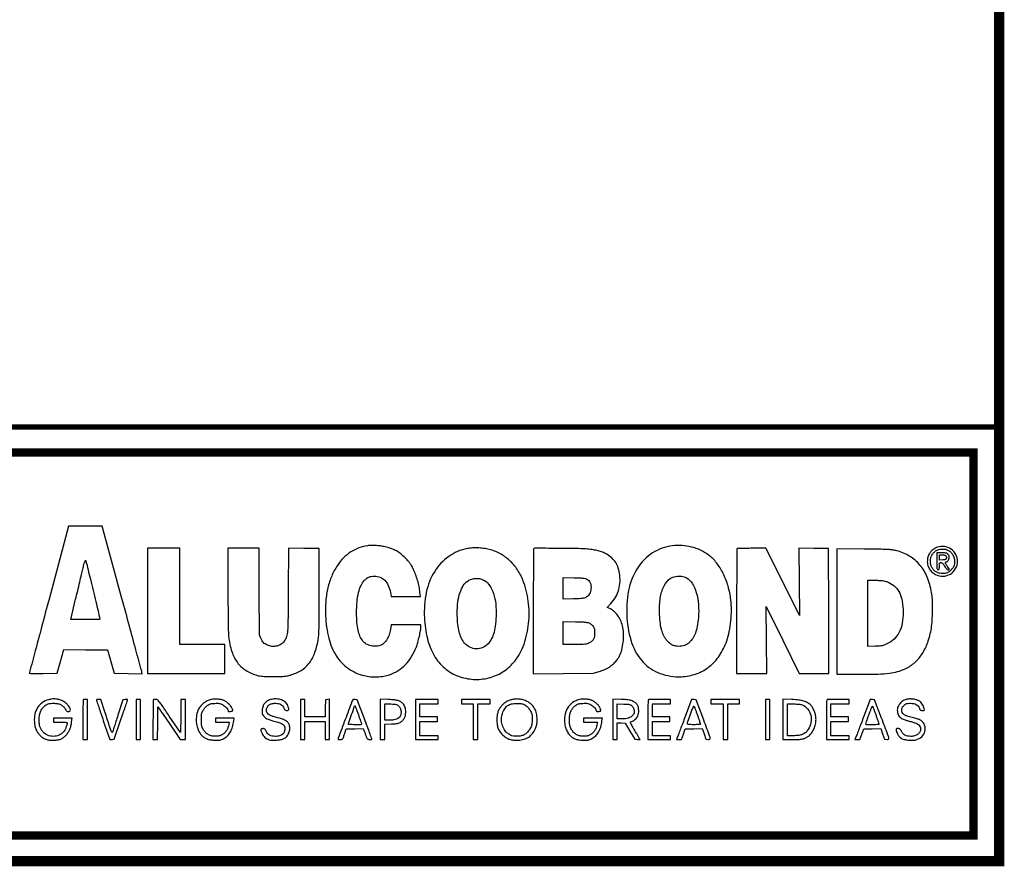
# Model space of a CAD drawing. Units: inches. Extents: x -1 to 98, y -126 to 49.
# Drawn here: x 51 to 56, y -75 to -70 of the extents above; entities that cross this region are included whole.
import ezdxf

# ---------------------------------------------------------------- set-up
doc = ezdxf.new("R2010")
doc.units = ezdxf.units.IN
doc.header["$MEASUREMENT"] = 0
doc.layers.add('LOGO ALUCOBOND', color=7, linetype='Continuous')
doc.layers.add('TITLE', color=7, linetype='Continuous')

# ---------------------------------------------------------------- blocks, each defined once
blk = doc.blocks.new('ALUCOBOND LOGO')
for points in [[(30, 114.2, -0.000125), (18.6, 71.1, -0.000204), (8.8, 34.6, -0.000016), (0, 1.8, -0.026295), (-0.3, 0.7, 0.481845), (0.1, 0, 0.022507), (3.4, -0.3, 0.013828), (9.2, -0.5, 0.002047), (20.9, -0.4), (42.7, -0.1), (47.8, 18.1), (52.9, 36.4), (86.4, 36.1), (119.8, 35.9), (125, 17.9), (130.1, -0.1), (151.9, -0.4), (173.6, -0.7), (173, 1.6, 0.002783), (172.6, 3.4, 0.000004), (163.7, 35.9, 0.000035), (153.9, 72.3, 0.000022), (142.2, 115.1), (112, 226.4), (85.9, 226.4), (59.8, 226.4)], [(305.4, 128.6, 0.001308), (305.5, 101.9, 0.002335), (305.7, 79.9, 0.001785), (306, 62.5, 0.025479), (306.4, 56.4, 0.04504), (311.4, 33.4, 0.083081), (320, 16.4, 0.093983), (332.9, 4.5, 0.072484), (350.4, -3.3, 0.028951), (354.6, -4.2, 0.020658), (359.3, -4.7, 0.013844), (365.7, -5, 0.004142), (375.4, -5.1, 0.003741), (386, -5, 0.017746), (392.1, -4.7, 0.027827), (396.7, -4.1, 0.021334), (401.7, -2.8, 0.064888), (418, 4.3, 0.08961), (430, 14.8, 0.080293), (438.4, 29.8, 0.042455), (444.1, 50.4, 0.029318), (445.1, 58.2, 0.010414), (445.6, 69.3, 0.005085), (445.8, 87.7, 0.000705), (445.9, 125.9), (445.9, 191.9), (422.2, 192.2), (398.5, 192.4), (398.2, 127.7, -0.001041), (397.8, 81, -0.016864), (397.1, 65.3, -0.053076), (395.5, 56.5, -0.076146), (392.1, 49.3, -0.106114), (387.3, 44.7, -0.08228), (380.6, 41.9, -0.079048), (373, 41.4, -0.085581), (365.9, 43.3, -0.036684), (362.6, 45.1, -0.063727), (360.3, 47.1, -0.055375), (358.3, 49.8, -0.021463), (356.2, 53.9), (353.9, 58.9), (353.6, 125.6), (353.3, 192.4), (329.3, 192.4), (305.4, 192.4)], [(520.4, 196.4, 0.056026), (506.9, 193.1, 0.056135), (494.4, 186.8, 0.054282), (483.4, 177.7, 0.046571), (473.9, 166, 0.046061), (465.1, 149.7, 0.04307), (459.2, 131.8, 0.039237), (456.1, 111.5, 0.027476), (455.7, 88.5, 0.051463), (460.5, 53.8, 0.082927), (472.3, 26.5, 0.096339), (490.8, 7.3, 0.095093), (515.2, -3.7, 0.038667), (524.6, -5.3, 0.029353), (535.1, -5.5, 0.029691), (545.4, -4.5, 0.044259), (554.2, -2.3, 0.059988), (567.3, 4.1, 0.058091), (578.6, 13.4, 0.054979), (588, 25.6, 0.04452), (595.4, 40.5, 0.024936), (597.6, 47.4, 0.011134), (600, 56.8, 0.010163), (601.9, 65.9, 0.045957), (602.4, 71.3), (602.4, 74.4), (579.6, 74.4), (556.8, 74.4), (555.6, 67.3, -0.041725), (553.5, 59.2, -0.052215), (550.2, 52.2, -0.058926), (545.9, 46.7, -0.091198), (541, 43.3, -0.091481), (533.8, 41.5, -0.070744), (525.8, 42.2, -0.072011), (518.4, 45, -0.102988), (513.1, 49.6, -0.061689), (508.6, 57.2, -0.046649), (505.7, 66.3, -0.036646), (504, 77.9, -0.017532), (503.4, 92.9, -0.021511), (504.1, 110.2, -0.038795), (506.4, 124.3, -0.048342), (510.3, 135.2, -0.083003), (515.7, 143.2, -0.03619), (519.1, 146.3, -0.065626), (522.3, 148.2, -0.065499), (526, 149.2, -0.035913), (530.6, 149.5, -0.08986), (539.6, 147.8, -0.10713), (546.8, 143.2, -0.093235), (552.1, 135.3, -0.053682), (555.5, 124.4), (556.6, 118.4), (579.2, 118.4), (601.7, 118.4), (601, 124.9, 0.026142), (599.7, 133.5, 0.018454), (597.3, 143, 0.018416), (594.2, 152.3, 0.025471), (590.8, 160.4, 0.014457), (588, 165.7, 0.029074), (585.4, 169.6, 0.027977), (582.4, 173.3, 0.012399), (578, 177.9, 0.026544), (571.3, 183.9, 0.038916), (564.7, 188.3, 0.039404), (557.6, 191.6, 0.028168), (549.2, 194.3, 0.024753), (542.2, 195.7, 0.018438), (534.3, 196.6, 0.01874), (526.7, 196.9, 0.033042)], [(673.9, 192, 0.105068), (645.2, 179.8, 0.101334), (623.6, 156.9, 0.089047), (610.7, 124.6, 0.062146), (607.8, 85.4, 0.047835), (612.4, 53.4, 0.072034), (622.9, 27.2, 0.082902), (639, 7.8, 0.09115), (660.1, -4.6, 0.072534), (683.3, -9.4, 0.075535), (706.5, -7.2, 0.076832), (727.7, 1.6, 0.079056), (745, 16.4, 0.084939), (759.7, 41.1, 0.059853), (767.7, 72.6, 0.057074), (768.2, 106.8, 0.060747), (760.9, 139.4, 0.052368), (752.3, 157.3, 0.059854), (740.5, 172.1, 0.062246), (726, 183.3, 0.064864), (709.4, 190.3, 0.035357), (701.3, 192, 0.021223), (691.5, 192.9, 0.021276), (681.8, 192.9, 0.038493)], [(776.1, 191.7, 0.19705), (775.8, 191.1, 0.000066), (775.6, 163.1, 0.001075), (775.4, 132, 0.000651), (775.4, 95.1), (775.4, -0.8), (821.6, -0.4), (867.9, 0), (876.9, 2.7, 0.013487), (880.7, 4, 0.010571), (884.8, 5.6, 0.010718), (888.6, 7.3, 0.025646), (891.2, 8.7, 0.041046), (896.1, 12.2, 0.027382), (901.1, 16.9, 0.027628), (905.4, 22, 0.049426), (908.3, 26.6, 0.052252), (911.7, 36.2, 0.032203), (913.8, 48, 0.03205), (914.4, 60.1, 0.048434), (913.3, 70.6, 0.045754), (910.4, 79.7, 0.050278), (906.1, 87.9, 0.053987), (900.5, 94.5, 0.073561), (894.1, 99), (889.3, 101.5), (894.9, 107.5, 0.057306), (902.3, 117.6, 0.060534), (907, 129, 0.05981), (908.9, 141.2, 0.053732), (908, 154.1, 0.045826), (905.3, 164.2, 0.064268), (900.9, 172.4, 0.066809), (894.7, 179, 0.054803), (886.6, 184.3, 0.030198), (880.3, 187, 0.02938), (873.7, 189, 0.024891), (865.9, 190.4, 0.013021), (856.2, 191.4, 0.015943), (841.2, 192.1, 0.002423), (811.3, 192.3, 0.000348), (777.8, 192.5, 0.199629)], [(989.6, 196.3, 0.114022), (958.9, 185.2, 0.108973), (935.6, 161.6, 0.093871), (922, 127.2, 0.064071), (919.5, 85, 0.065385), (927.3, 46, 0.105089), (944.7, 16.9, 0.118501), (970.6, -0.3, 0.099302), (1003.3, -5.4, 0.074686), (1026.3, -0.8, 0.081905), (1046.2, 10.2, 0.079027), (1062, 27.3, 0.063529), (1073.1, 49.9, 0.033882), (1077, 64.3, 0.02378), (1079.5, 80.9, 0.023693), (1080.4, 97.8, 0.032388), (1079.5, 113, 0.039621), (1075.1, 134.4, 0.045311), (1067.6, 153.8, 0.049072), (1057.3, 170.1, 0.068352), (1045.1, 182.1, 0.049675), (1032.8, 189.5, 0.047333), (1019, 194.4, 0.046777), (1004.5, 196.7, 0.046128)], [(1089.1, 191.7, 0.197049), (1088.8, 191.1, 0.000066), (1088.6, 163.1, 0.001075), (1088.4, 132, 0.000652), (1088.4, 95.2), (1088.4, -0.6), (1111.5, -0.6), (1134.7, -0.6), (1134.2, 51.1), (1133.7, 102.9), (1159.3, 51.1), (1184.8, -0.6), (1207.6, -0.6), (1230.4, -0.6), (1230.1, 95.6), (1229.9, 191.9), (1207, 192.2), (1184.1, 192.4), (1184.6, 140.7), (1185.1, 88.9), (1159.3, 140.6), (1133.4, 192.4), (1111.6, 192.4, 0.002857), (1103.1, 192.3, 0.004549), (1095.9, 192.2, 0.00117), (1089.7, 192, 0.190012)], [(1242.4, 95), (1242.4, -1.6), (1276.1, -1.6, 0.005337), (1306.1, -1.3, 0.024252), (1323.5, 0, 0.039935), (1336, 2.5, 0.04119), (1347.9, 7, 0.070063), (1362.6, 16.6, 0.068782), (1374.1, 30, 0.06113), (1382.5, 47.5, 0.039806), (1388.1, 69.2, 0.030054), (1389.3, 80.7, 0.010375), (1389.8, 97.4, 0.010048), (1389.6, 114, 0.036772), (1388.5, 124.4, 0.051401), (1381.6, 148.2, 0.078014), (1370.6, 166.7, 0.083542), (1355, 180, 0.068564), (1334.9, 188.6, 0.031841), (1328.8, 189.8, 0.022317), (1321.8, 190.5, 0.00953), (1310.6, 190.9, 0.001021), (1284.6, 191.1), (1242.4, 191.5)], [(1397.3, 194, 0.055856), (1391.8, 191.3, 0.070935), (1387.5, 187.7, 0.070616), (1384.4, 183, 0.054721), (1382.4, 177.1, 0.083334), (1382, 169.7, 0.083989), (1384.1, 162.5, 0.083699), (1388.4, 156.4, 0.081982), (1394.5, 152, 0.123099), (1406.1, 149.5, 0.129204), (1417.3, 152.7, 0.130859), (1425.4, 161.1, 0.127871), (1428.3, 172.4, 0.12099), (1425.7, 183, 0.120896), (1418.5, 191.2, 0.120203), (1408.2, 195.2, 0.11871)], [(1412.1, 190.3, -0.082569), (1416.8, 187.6, -0.076237), (1420.5, 183.4, -0.073853), (1422.9, 178.2, -0.070077), (1423.7, 172.4, -0.03259), (1423.5, 168.3, -0.06069), (1422.6, 165.1, -0.060859), (1421.1, 162.2, -0.032953), (1418.5, 159, -0.041692), (1415.6, 156.4, -0.062582), (1412.7, 154.7, -0.061974), (1409.4, 153.7, -0.039972), (1405.4, 153.4, -0.056114), (1400.6, 153.9, -0.063939), (1396.3, 155.5, -0.065121), (1392.6, 158.1, -0.06169), (1389.6, 161.6, -0.029029), (1388.2, 164.1, -0.054846), (1387.4, 166.2, -0.046607), (1387, 168.7, -0.015767), (1386.9, 172.4, -0.015763), (1387, 176.1, -0.046563), (1387.4, 178.6, -0.054825), (1388.2, 180.7, -0.029097), (1389.6, 183.2, -0.034006), (1391, 184.9, -0.023476), (1392.7, 186.7, -0.023747), (1394.5, 188.3, -0.043939), (1396.1, 189.3, -0.064868), (1399.7, 190.6, -0.040921), (1404, 191.3, -0.040938), (1408.4, 191.2, -0.065244)], [(1396.4, 172.4, 0.002682), (1396.4, 164.3, 0.035495), (1396.7, 161.3, 0.134742), (1397.3, 159.9, 0.224251), (1398.4, 159.4, 0.118451), (1399.4, 159.6, 0.189837), (1400, 160.3, 0.077556), (1400.3, 161.7, 0.009792), (1400.4, 164.9, -0.008837), (1400.4, 168.2, -0.093454), (1400.7, 169.6, -0.216747), (1401.4, 170.2, -0.077387), (1402.8, 170.4, -0.112853), (1404.1, 170.1, -0.079427), (1405.3, 169.2, -0.049752), (1406.7, 167.6, -0.015134), (1408.5, 164.9, 0.015398), (1410.2, 162.2, 0.048106), (1411.6, 160.6, 0.07572), (1412.8, 159.7, 0.117984), (1414.1, 159.4, 0.070563), (1415.4, 159.6, 0.398347), (1415.7, 160.1, 0.087735), (1415.2, 161.2, 0.003831), (1412.9, 164.6, -0.006705), (1410.4, 168.4, -0.066364), (1409.6, 170.2, -0.29204), (1409.8, 171, -0.185854), (1410.8, 171.4, 0.146731), (1412.6, 171.9, 0.102979), (1414.1, 173.4, 0.083914), (1415.1, 175.7, 0.060747), (1415.4, 178.4, 0.090452), (1414.8, 181.8, 0.169748), (1413, 184, 0.108641), (1409.6, 185.1, 0.026137), (1403.7, 185.4), (1396.4, 185.4)], [(1410.3, 180.9, -0.074494), (1410.8, 180.2, -0.041702), (1411.1, 179.2, -0.040508), (1411.3, 178.2, -0.051913), (1411.2, 177.2, -0.087497), (1410.8, 175.9, -0.162288), (1410, 175.2, -0.082826), (1408.6, 174.8, -0.01232), (1405.6, 174.6), (1400.4, 174.3), (1400.4, 178.3), (1400.4, 182.4), (1404.8, 182.4, -0.027012), (1406.6, 182.3, -0.036393), (1408.3, 182, -0.041579), (1409.6, 181.5, -0.115085)], [(97.9, 127.6, -0.001276), (102, 110.6, -0.002102), (105.4, 96.2, -0.000209), (108.3, 83.4, -0.258081), (108.2, 82.9, -0.195354), (107.7, 82.7, -0.000713), (101.4, 82.6, -0.003565), (94.2, 82.6, -0.002213), (85.7, 82.6), (63.7, 82.9), (71, 113.9, -0.000018), (74.1, 126.9, -0.000017), (77.3, 140.3, -0.000017), (80.1, 152.3, -0.000053), (82, 160.4, -0.004289), (83.7, 167.3, -0.016032), (85, 171.6, -0.03046), (85.9, 173.9, -0.667998), (86.4, 173.9, -0.026408), (86.9, 172.3, -0.000199), (90.1, 159.5, -0.000743), (93.7, 144.7, -0.000477)], [(700.3, 142.7, -0.110859), (708.3, 134.8, -0.065793), (714.2, 122.6, -0.053691), (717.5, 106.8, -0.034004), (718.1, 87.9, -0.023017), (716.8, 72.4, -0.044943), (714.2, 60.4, -0.056354), (710, 51, -0.073496), (704.1, 43.7, -0.108333), (695.3, 38.5, -0.112755), (685.2, 37.6, -0.110299), (675.7, 41.2, -0.100008), (668.1, 48.6, -0.051879), (663.6, 56.9, -0.043029), (660.7, 66.4, -0.03545), (658.9, 78, -0.018746), (658.4, 92.5, -0.02941), (659.4, 110, -0.050723), (662.6, 124.2, -0.063259), (667.7, 135, -0.101524), (674.9, 142.3, -0.075585), (680.8, 145.1, -0.069103), (687.4, 146.1, -0.068742), (694.2, 145.3, -0.073364)], [(858, 145.1, -0.093826), (860.9, 142.8, -0.0814), (863, 139.5, -0.070148), (864.1, 135.3, -0.046667), (864.2, 130.2, -0.042425), (863.5, 125.7, -0.073246), (862, 122.2, -0.076287), (859.7, 119.4, -0.049957), (856.3, 116.9, -0.062716), (853.8, 115.8, -0.039869), (850.7, 115.2, -0.021136), (846, 114.8, -0.003831), (837.1, 114.5), (821.4, 114.2), (821.4, 130.9), (821.4, 147.7), (838.1, 147.2, -0.00433), (846.5, 146.9, -0.014715), (851.9, 146.5, -0.021695), (855.7, 145.9, -0.071484)], [(1011, 147.1, -0.136557), (1019.8, 138.8, -0.063463), (1026.2, 124.4, -0.053885), (1029.6, 105.9, -0.041832), (1029.5, 85.5, -0.022142), (1027.6, 72.1, -0.042523), (1024.8, 61.6, -0.053114), (1020.8, 53.5, -0.07187), (1015.5, 47.3, -0.039649), (1011.8, 44.5, -0.056022), (1008.1, 42.7, -0.053466), (1003.9, 41.7, -0.032271), (998.9, 41.4, -0.052426), (994.2, 41.9, -0.056944), (989.8, 43.4, -0.055093), (985.8, 45.9, -0.044176), (982, 49.4, -0.061344), (977, 56.6, -0.04942), (973.3, 65.4, -0.040027), (971, 76.4, -0.020632), (969.7, 90.4, -0.040866), (970.5, 113.3, -0.072986), (975.3, 131.5, -0.099079), (983.7, 143.7, -0.15711), (995, 149.2, -0.033702), (999.4, 149.6, -0.035971), (1003.6, 149.3, -0.037939), (1007.6, 148.5, -0.049803)], [(1322.5, 139.7, -0.080239), (1332.5, 132.9, -0.090744), (1339.4, 123.5, -0.074704), (1343.3, 110.8, -0.036927), (1344.6, 93.9, -0.045413), (1343.2, 76.9, -0.074044), (1338.5, 63.1, -0.084636), (1330.7, 52.7, -0.080798), (1319.7, 45.2, -0.019346), (1315.6, 43.4, -0.041018), (1312.2, 42.4, -0.0318), (1308.3, 41.9, -0.007729), (1301.7, 41.6), (1290.4, 41.1), (1290.4, 92.4), (1290.4, 143.6), (1303.1, 143.2, -0.00589), (1310.8, 142.9, -0.030886), (1314.9, 142.4, -0.044214), (1318.3, 141.5, -0.020767)], [(862.3, 76.9, -0.048357), (865.9, 74.2, -0.089746), (868.2, 71.3, -0.083143), (869.4, 67.7, -0.036782), (869.8, 62.6, -0.041227), (869.4, 56.9, -0.08226), (868, 52.6, -0.091934), (865.4, 49.3, -0.062622), (861.4, 46.6, -0.045666), (858.2, 45.4, -0.046461), (854.9, 44.7, -0.022338), (849.9, 44.4, -0.002887), (839.2, 44.4), (821.4, 44.4), (821.4, 62), (821.4, 79.5), (840.1, 79.2, -0.002838), (850.9, 79, -0.018976), (856.3, 78.6, -0.039196), (859.7, 78, -0.067821)]]:
    blk.add_lwpolyline(points, format="xyb", close=True)
blk.add_lwpolyline([(181.4, 95.9), (181.4, -0.6), (240.9, -0.6), (300.4, -0.6), (300.4, 21.9), (300.4, 44.4), (265.9, 44.4), (231.4, 44.4), (231.4, 118.4), (231.4, 192.4), (206.4, 192.4), (181.4, 192.4)], close=True)
blk = doc.blocks.new('ALUCOBOND TAG LINE')
for points in [[(-310, 162.2, 0.091043), (-319.6, 157.7, 0.094424), (-326.7, 150.1, 0.089365), (-330.9, 140, 0.072123), (-331.7, 128.3, 0.036326), (-330.7, 121.6, 0.050097), (-328.8, 115.8, 0.053501), (-325.9, 110.8, 0.050979), (-322, 106.5, 0.04052), (-317.8, 103.3, 0.058997), (-313.6, 101.3, 0.05457), (-308.8, 100.2, 0.029143), (-302.8, 99.8, 0.035374), (-296.4, 100.3, 0.059972), (-291.2, 101.7, 0.064823), (-286.7, 104.2, 0.049671), (-282.6, 107.9, 0.04091), (-279.4, 112.2, 0.044772), (-277, 116.8, 0.041929), (-275.3, 122, 0.029169), (-274.3, 128.1), (-273.7, 133.8), (-287.8, 133.8), (-302, 133.8), (-302, 130.8), (-302, 127.8), (-291.5, 127.8, -0.00731), (-287.5, 127.8, -0.01214), (-284.1, 127.6, -0.005785), (-281.3, 127.3, -0.38495), (-281, 127, -0.076775), (-281.4, 124.2, -0.018189), (-283, 119.8, -0.018961), (-284.9, 115.5, -0.061183), (-286.6, 112.8, -0.115208), (-293.7, 107.6, -0.105093), (-302.5, 105.8, -0.104438), (-311.4, 107.7, -0.112387), (-318.5, 113, -0.040219), (-321.3, 117, -0.05849), (-323.1, 120.9, -0.052086), (-324, 125.4, -0.024878), (-324.3, 131.3, -0.039215), (-323.7, 139, -0.070148), (-321.8, 145, -0.076925), (-318.5, 149.9, -0.057301), (-313.6, 154.2, -0.03327), (-311.2, 155.6, -0.058964), (-309.1, 156.4, -0.044796), (-306.4, 156.7, -0.012139), (-302.2, 156.8, -0.039416), (-296, 156.3, -0.074067), (-291.2, 154.8, -0.083478), (-287.4, 152.1, -0.063649), (-284.3, 148.1, 0.038096), (-282.5, 145.5, 0.11353), (-280.8, 144.2, 0.156228), (-279.1, 144, 0.095505), (-277.1, 144.7, 0.25396), (-276.2, 146.4, 0.104162), (-276.7, 149, 0.065797), (-278.6, 152.3, 0.034099), (-281.9, 155.9, 0.023147), (-284.4, 158.2, 0.03708), (-286.9, 159.8, 0.037882), (-289.5, 161.1, 0.025529), (-292.6, 162.1, 0.020569), (-297.5, 163.3, 0.046698), (-301.3, 163.7, 0.046486), (-305.1, 163.3, 0.020215)], [(-256.3, 162.2, 0.192681), (-256.6, 161.5, 0.000626), (-256.8, 152.8, 0.003319), (-256.9, 142.8, 0.002057), (-257, 131.2), (-257, 100.8), (-253.5, 100.8), (-250, 100.8), (-250, 131.8), (-250, 162.8), (-252.8, 162.8, 0.021582), (-254, 162.8, 0.025482), (-255, 162.6, 0.025624), (-255.9, 162.4, 0.12431)], [(-235.8, 161.1, 0.03472), (-235.5, 159.8, 0.000397), (-232.6, 151.2, 0.001218), (-229.3, 141.4, 0.000794), (-225.5, 130), (-215.5, 100.8), (-212.1, 101), (-208.8, 101.3), (-198.9, 130.3, 0.000123), (-195, 141.6, 0.000187), (-191.7, 151.3, 0.000065), (-188.8, 159.8, 0.004914), (-188.4, 161.1, 0.083072), (-188.2, 162.1, 0.284439), (-188.6, 162.6, 0.118368), (-189.5, 162.8, 0.012644), (-191.6, 162.6), (-195.4, 162.3), (-203, 138.3, -0.000635), (-206, 128.9, -0.000939), (-208.6, 120.7, -0.000416), (-210.9, 113.7, -0.018603), (-211.4, 112.3, -0.56411), (-212.3, 112.1, -0.085859), (-213.4, 114, -0.011255), (-215.4, 119.8, -0.000411), (-222.5, 142.1), (-229.1, 162.8), (-232.6, 162.8, 0.019735), (-234.4, 162.8, 0.105751), (-235.4, 162.5, 0.206667), (-235.8, 161.9, 0.109395)], [(-148.3, 162.2, 0.192681), (-148.6, 161.5, 0.000626), (-148.8, 152.8, 0.003319), (-148.9, 142.8, 0.002057), (-149, 131.2), (-149, 100.8), (-145.5, 100.8), (-142, 100.8), (-141.8, 126.1), (-141.5, 151.3), (-124.2, 126.1), (-106.9, 100.8), (-102.9, 100.8), (-99, 100.8), (-99, 131.8), (-99, 162.8), (-102.5, 162.8), (-106, 162.8), (-106.2, 137.2), (-106.5, 111.6), (-123.9, 137.2, 0.001495), (-134.9, 153.2, 0.018236), (-139.3, 159.1, 0.051364), (-142.1, 162, 0.173823), (-144.5, 162.8, 0.019568), (-145.8, 162.8, 0.023848), (-146.9, 162.6, 0.02339), (-147.9, 162.4, 0.130285)], [(-59.2, 162.8, 0.05805), (-65.7, 160.4, 0.052298), (-71.6, 156.5, 0.053531), (-76.4, 151.5, 0.068634), (-79.7, 146.1, 0.072219), (-82.2, 136.2, 0.062594), (-82, 125.4, 0.064373), (-79.2, 115.4, 0.087434), (-74.1, 107.5, 0.052558), (-70.4, 104.2, 0.062634), (-66.2, 102, 0.053237), (-61.2, 100.7, 0.026005), (-54.5, 100.1, 0.008733), (-49, 99.9, 0.0448), (-46, 100.1, 0.057794), (-43.4, 100.9, 0.020606), (-40, 102.5, 0.07646), (-34.2, 106.8, 0.067143), (-29.7, 112.7, 0.059354), (-26.5, 120.4, 0.04079), (-24.7, 129.6), (-24.2, 133.8), (-38.6, 133.8), (-53, 133.8), (-53, 130.8), (-53, 127.8), (-42.4, 127.8), (-31.7, 127.8), (-32.3, 124.2, -0.047983), (-33.5, 119.7, -0.045007), (-35.5, 115.4, -0.046904), (-38.2, 111.7, -0.066635), (-41.3, 109, -0.031443), (-43.8, 107.6, -0.058419), (-46, 106.8, -0.044605), (-48.7, 106.4, -0.011792), (-53, 106.3, -0.011805), (-57.3, 106.4, -0.045168), (-60, 106.8, -0.058764), (-62.2, 107.6, -0.030523), (-64.8, 109.1, -0.038625), (-66.5, 110.4, -0.02152), (-68.5, 112.4, -0.021357), (-70.3, 114.5, -0.032229), (-71.7, 116.6, -0.027952), (-73.2, 119.6, -0.058057), (-74, 122.1, -0.039559), (-74.4, 125.4, -0.007378), (-74.5, 131.3, -0.007615), (-74.4, 137.1, -0.035343), (-74.1, 140.4, -0.052804), (-73.3, 142.9, -0.033229), (-72, 145.7, -0.028825), (-70.7, 147.7, -0.017743), (-69.1, 149.8, -0.017774), (-67.3, 151.7, -0.030179), (-65.6, 153.2, -0.031209), (-63.2, 154.9, -0.066119), (-61.2, 155.9, -0.049434), (-58.5, 156.4, -0.011324), (-54, 156.7, -0.011759), (-49.9, 156.8, -0.035711), (-47, 156.6, -0.046802), (-44.7, 156, -0.035074), (-42.2, 155, -0.042274), (-39.3, 153.1, -0.043171), (-36.7, 150.8, -0.045812), (-34.6, 148.2, -0.066855), (-33.4, 145.6, 0.068205), (-33, 144.6, 0.158633), (-32.3, 144.1, 0.113594), (-31.3, 144, 0.02669), (-29.7, 144.2, 0.016102), (-27.1, 144.8, 0.212775), (-26.4, 145.4, 0.204544), (-26.3, 146.4, 0.014786), (-27.3, 149, 0.061661), (-29.2, 152.4, 0.039455), (-32.3, 155.9, 0.038709), (-35.9, 158.9, 0.049971), (-39.6, 161, 0.051928), (-44, 162.4, 0.029335), (-49.4, 163.2, 0.029379), (-54.9, 163.4, 0.055108)], [(33.4, 162.9, 0.062314), (27.4, 160.6, 0.094273), (23.1, 157.2, 0.095925), (20.4, 152.5, 0.066562), (19.2, 146.5, 0.012962), (19.1, 142.6, 0.071066), (19.3, 140.5, 0.087387), (20.1, 138.8, 0.024962), (22, 136.5, 0.063905), (24.8, 134.1, 0.050917), (28.3, 132.2, 0.027336), (33.8, 130.2, 0.004977), (44.3, 127.3, -0.033181), (49.1, 125.7, -0.098472), (52, 123.7, -0.125198), (53.5, 121.2, -0.071378), (54, 117.6, -0.094519), (53, 112.5, -0.130947), (50.3, 108.8, -0.111825), (45.7, 106.6, -0.057115), (39.3, 105.8, -0.04871), (34.3, 106.3, -0.080411), (30.4, 107.8, -0.089457), (27.3, 110.3, -0.075158), (25.2, 113.9, 0.022824), (24.1, 116, 0.101144), (23.2, 117.1, 0.125723), (22.1, 117.7, 0.043865), (20.3, 117.8, 0.086159), (18, 117.4, 0.269546), (17.1, 116.3, 0.132415), (17.3, 114.2, 0.019181), (18.9, 110.3, 0.05154), (20.8, 107, 0.05721), (23.3, 104.3, 0.056505), (26.4, 102.2, 0.048295), (30, 100.7, 0.064619), (34.8, 99.9, 0.02573), (41.4, 100.1, 0.025577), (47.9, 100.9, 0.070089), (52.4, 102.3, 0.100906), (57, 105.8, 0.081018), (60.3, 111.2, 0.080569), (61.8, 117.4, 0.097874), (61, 123.2, 0.096578), (58.8, 127.3, 0.093242), (55.2, 130.2, 0.048962), (48.9, 132.8, 0.009088), (36.8, 136.3, -0.036647), (31.9, 138, -0.072544), (28.5, 140.2, -0.096517), (26.4, 142.7, -0.122294), (25.7, 145.7, -0.095191), (26.6, 150.5, -0.131651), (29.2, 154, -0.111434), (33.7, 156.1, -0.055978), (39.8, 156.8, -0.047884), (44.4, 156.4, -0.087139), (48, 155, -0.094474), (50.6, 152.7, -0.064884), (52.7, 149.2, 0.031843), (53.5, 147.4, 0.099631), (54.4, 146.5, 0.114149), (55.4, 146, 0.049002), (57, 145.8, 0.109689), (59, 146.3, 0.233065), (60, 147.5, 0.126651), (59.9, 149.6, 0.027442), (58.7, 153.2, 0.117559), (54.9, 158.3, 0.085279), (48.8, 161.9, 0.077716), (41.2, 163.6, 0.072705)], [(158.6, 161.9, 0.04874), (157.4, 159.5, 0.000196), (146.9, 131.6, 0.00011), (136.3, 103.1, 0.089625), (136, 101.6, 0.314425), (136.3, 101.3, 0.046863), (137.1, 101.1, 0.038783), (138.3, 101, 0.023557), (139.7, 101, 0.050501), (142, 101.4, 0.159699), (143.2, 102.3, 0.076495), (144.2, 104.1, 0.006154), (146, 109.3), (148.7, 117.3), (161.8, 117.6), (174.8, 117.9), (176.4, 113.6, -0.002474), (177.1, 111.7, -0.00154), (177.9, 109.4, -0.001545), (178.7, 107.2, -0.0028), (179.4, 105.3, 0.02392), (180.2, 103.1, 0.110383), (181.1, 101.9, 0.123859), (182.3, 101.3, 0.033538), (184.4, 101, 0.02119), (186, 100.9, 0.068034), (187.1, 101.1, 0.130595), (187.7, 101.5, 0.210688), (187.9, 102, 0.07445), (187.7, 103, 0.000458), (184.6, 111.6, 0.001873), (181, 121.4, 0.001191), (176.7, 132.8), (165.5, 162.3), (162.4, 162.6, 0.031796), (161.1, 162.7, 0.039458), (159.9, 162.5, 0.043716), (159, 162.3, 0.165061)], [(167.3, 139.1, -0.00168), (169.1, 133.8, -0.002608), (170.7, 129.1, -0.000776), (172, 125.1, -0.084174), (172, 124.6, -0.407208), (171.2, 123.7, -0.004218), (162, 123.8, -0.004218), (152.9, 124, -0.404461), (152, 124.9, -0.085118), (152.4, 127.1, -0.00124), (156.8, 139.5, -0.000461), (161.5, 152.4, -0.313481), (162, 152.8, -0.311934), (162.3, 152.6, -0.001142), (163.8, 148.8, -0.005195), (165.4, 144.4, -0.003171)], [(201, 132), (201, 100.8), (204.5, 100.8), (208, 100.8), (208, 112.7), (208, 124.6), (218.3, 125, 0.00709), (224.3, 125.3, 0.036248), (227.6, 125.7, 0.057295), (230.1, 126.5, 0.037481), (232.7, 128, 0.063128), (235.9, 130.8, 0.068893), (238.3, 134.3, 0.06544), (239.7, 138.4, 0.049319), (240.2, 143.1, 0.03162), (239.9, 147.3, 0.047731), (239.1, 150.9, 0.052887), (237.7, 154, 0.053528), (235.7, 156.7, 0.075015), (232.4, 159.3, 0.066573), (228.4, 161, 0.043542), (222.7, 162, 0.012678), (213.8, 162.6), (201, 163.1)], [(227, 154.3, -0.120154), (230.4, 151.4, -0.090624), (232.5, 146.8, -0.086699), (233, 141.7, -0.096557), (231.6, 136.9, -0.101715), (229.4, 134.2, -0.081054), (226.1, 132.3, -0.061627), (221.6, 131.2, -0.029603), (215.6, 130.8), (208, 130.8), (208, 143.3), (208, 155.8), (216.1, 155.8, -0.013027), (219.7, 155.7, -0.021289), (222.8, 155.4, -0.025186), (225.3, 155, -0.059892)], [(403.1, 162.3, 0.027852), (398.4, 160.7, 0.040464), (394.6, 158.8, 0.042126), (391.2, 156.3, 0.033984), (387.9, 153.1, 0.040388), (384.4, 148.4, 0.058095), (382.2, 143.6, 0.053187), (381, 138.2, 0.0278), (380.6, 131.3, 0.034015), (381.1, 123.7, 0.060514), (382.6, 117.7, 0.065037), (385.5, 112.5, 0.046146), (389.9, 107.5, 0.04886), (394.9, 103.7, 0.062003), (400.1, 101.3, 0.056946), (406.1, 100.1, 0.033499), (413.4, 100, 0.053314), (422.4, 101.5, 0.081616), (429.5, 104.7, 0.08166), (435.2, 110.1, 0.05343), (439.9, 117.8, 0.023706), (441.3, 121.1, 0.04136), (442, 123.9, 0.034515), (442.4, 127.1, 0.011756), (442.5, 131.8, 0.050582), (441.5, 141.3, 0.076415), (438.6, 149, 0.082147), (433.7, 155.1, 0.068855), (426.8, 159.8, 0.041693), (420.9, 162.1, 0.04565), (414.9, 163.3, 0.046759), (408.9, 163.3, 0.048154)], [(425.1, 153.3, -0.036243), (427.1, 151.7, -0.028171), (429.1, 149.6, -0.027175), (430.8, 147.3, -0.02723), (432.3, 144.8, -0.020712), (433.9, 141.4, -0.055359), (434.7, 138.8, -0.044565), (434.9, 135.9, -0.009851), (434.8, 130.7, -0.010871), (434.6, 125.8, -0.040529), (434.1, 122.8, -0.051508), (433.1, 120.3, -0.026001), (431.5, 117.3, -0.047133), (427.9, 112.5, -0.066777), (423.8, 109.1, -0.069227), (419.1, 107, -0.055472), (413.6, 106, -0.034137), (408.2, 106, -0.056862), (403.7, 106.9, -0.061249), (399.8, 108.7, -0.047514), (396, 111.5, -0.090321), (391.1, 117.9, -0.071914), (388.2, 126.2, -0.070618), (387.8, 135.1, -0.080947), (389.9, 143.3, -0.056239), (393.7, 149.9, -0.100823), (398.4, 154, -0.095017), (404.4, 156.1, -0.045736), (412.7, 156.6, -0.010861), (417.4, 156.3, -0.045308), (420.2, 155.9, -0.059723), (422.5, 155, -0.028878)], [(507.8, 162.8, 0.096486), (497.1, 157.8, 0.100238), (489.2, 149.2, 0.095587), (485.1, 137.8, 0.079567), (485.1, 125, 0.044009), (486.9, 117.5, 0.059475), (490, 111.3, 0.064255), (494.2, 106.3, 0.065091), (499.5, 102.6, 0.041553), (501.9, 101.5, 0.031523), (504.6, 100.8, 0.024766), (508, 100.4, 0.011451), (512.5, 100.1, 0.008733), (518, 99.9, 0.0448), (521, 100.1, 0.057794), (523.6, 100.9, 0.020606), (527, 102.5, 0.074768), (532.7, 106.7, 0.068089), (537.2, 112.5, 0.058589), (540.4, 120.1, 0.036036), (542.4, 129.6), (543, 133.8), (528.5, 133.8), (514, 133.8), (514, 130.8), (514, 127.8), (524.6, 127.8), (535.3, 127.8), (534.6, 123.6, -0.059302), (533.3, 118.9, -0.052069), (530.9, 114.5, -0.05298), (527.7, 110.7, -0.067295), (524, 108.1, -0.027101), (521.4, 106.9, -0.049956), (519.1, 106.2, -0.043307), (516.6, 105.9, -0.015685), (512.9, 106, -0.050167), (507.2, 106.9, -0.071596), (502.6, 108.9, -0.072419), (498.7, 112, -0.052715), (495.3, 116.6, -0.027952), (493.8, 119.6, -0.058057), (493, 122.1, -0.039559), (492.6, 125.4, -0.007378), (492.5, 131.3, -0.007615), (492.6, 137.1, -0.035343), (492.9, 140.4, -0.052804), (493.7, 142.9, -0.033229), (495, 145.7, -0.028825), (496.3, 147.7, -0.017743), (497.9, 149.8, -0.017774), (499.7, 151.7, -0.030179), (501.4, 153.2, -0.031209), (503.8, 154.9, -0.066119), (505.8, 155.9, -0.049434), (508.5, 156.4, -0.011324), (513, 156.7, -0.011759), (517.1, 156.8, -0.035711), (520, 156.6, -0.046802), (522.3, 156, -0.035074), (524.8, 155, -0.042274), (527.7, 153.1, -0.043171), (530.3, 150.8, -0.045812), (532.4, 148.2, -0.066855), (533.6, 145.6, 0.068205), (534, 144.6, 0.158633), (534.7, 144.1, 0.113594), (535.7, 144, 0.02669), (537.3, 144.2, 0.016102), (539.9, 144.8, 0.212775), (540.6, 145.4, 0.204544), (540.7, 146.4, 0.014786), (539.7, 149, 0.061661), (537.8, 152.4, 0.039455), (534.7, 155.9, 0.038709), (531.1, 158.9, 0.049971), (527.4, 161, 0.051928), (523, 162.4, 0.029335), (517.6, 163.2, 0.029379), (512.1, 163.4, 0.055108)], [(559, 132), (559, 100.8), (562.5, 100.8), (566, 100.8), (566, 113.9), (566, 126.9), (572.1, 126.6), (578.2, 126.3), (585.5, 113.8), (592.8, 101.3), (596.9, 101, 0.009239), (598.5, 100.9, 0.015477), (599.8, 100.9, 0.00929), (600.9, 101, 0.396394), (601, 101.1, 0.133123), (600.9, 101.4, 0.000373), (598.8, 105, 0.002192), (596.4, 109.1, 0.001363), (593.5, 113.9, -0.002726), (590.6, 118.7, -0.004231), (588.2, 122.9, -0.001369), (586.2, 126.5, -0.128649), (586, 127.1, -0.167428), (586.1, 127.4, -0.055555), (586.5, 127.8, -0.047993), (587.1, 128.2, -0.038697), (587.8, 128.5, 0.063042), (590.6, 129.9, 0.036282), (593.5, 132.2, 0.036438), (596.1, 134.9, 0.073563), (597.6, 137.4, 0.062895), (598.7, 141.3, 0.043378), (599, 145.8, 0.043852), (598.4, 150.3, 0.07211), (597.1, 153.8, 0.05035), (596.1, 155.5, 0.036399), (594.5, 157.1, 0.033963), (592.7, 158.5, 0.030164), (590.6, 159.8, 0.037092), (587.5, 161.1, 0.04244), (584.4, 161.8, 0.025688), (580.1, 162.3, 0.005228), (572.4, 162.6), (559, 163.1)], [(588.6, 152.7, -0.046387), (589.8, 151.3, -0.046081), (590.7, 149.6, -0.043221), (591.4, 147.7, -0.03261), (591.7, 145.6, -0.024628), (591.9, 143, -0.078201), (591.7, 141.3, -0.080781), (590.9, 139.8, -0.027445), (589.4, 137.9, -0.073722), (586.6, 135.6, -0.064596), (583.1, 134, -0.049417), (578.5, 133.1, -0.021626), (572.3, 132.9), (566, 132.8), (566, 144.4), (566, 156), (576, 155.7, -0.005984), (582, 155.4, -0.043379), (584.8, 155, -0.083003), (586.8, 154.2, -0.055746)], [(613.7, 162.2, 0.192681), (613.4, 161.5, 0.000626), (613.2, 152.8, 0.003319), (613.1, 142.8, 0.002057), (613, 131.2), (613, 100.8), (630.5, 100.8), (648, 100.8), (648, 103.8), (648, 106.8), (634, 106.8), (620, 106.8), (620, 117.8), (620, 128.8), (633.5, 128.8), (647, 128.8), (647, 132.3), (647, 135.8), (633.5, 135.8), (620, 135.8), (620, 145.8), (620, 155.8), (634, 155.8), (648, 155.8), (648, 159.3), (648, 162.8), (631.2, 162.8, 0.003703), (624.7, 162.8, 0.005817), (619.1, 162.6, 0.001897), (614.3, 162.4, 0.187071)], [(670.6, 136.6, -0.000239), (666.7, 126.2, -0.00031), (663.1, 116.7, -0.000232), (660.1, 108.7, -0.002787), (658.9, 105.6), (657, 100.8), (660.9, 100.8), (664.7, 100.8), (667.7, 109.1), (670.6, 117.3), (683.7, 117.6), (696.8, 117.9), (699.6, 109.6), (702.5, 101.3), (706.4, 101, 0.181238), (708.5, 101.6, 0.30537), (709.2, 103.4, 0.027324), (707.7, 108, 0.000444), (698, 133.8), (687.2, 162.3), (683.8, 162.6), (680.4, 162.9)], [(689.4, 138.3, -0.001718), (691.2, 133.3, -0.002656), (692.7, 128.9, -0.000827), (693.9, 125.1, -0.081307), (694, 124.6, -0.385522), (693.7, 124.3, -0.005366), (691.1, 124, -0.01168), (687.9, 123.9, -0.007032), (684, 123.8, -0.005497), (678.8, 123.9, -0.029645), (676, 124.1, -0.06222), (674.5, 124.5, -0.304332), (674, 125.2, -0.085669), (674.6, 128.6, -0.003577), (678.7, 140, -0.001554), (683.2, 152, -0.562608), (684, 152.1, -0.088215), (684.4, 151.5, -0.001771), (685.9, 147.7, -0.004142), (687.6, 143.4, -0.002764)], [(821, 132), (821, 100.8), (834.9, 100.8, 0.012199), (844.8, 101.1, 0.041163), (851.2, 101.9, 0.058729), (856.1, 103.6, 0.050945), (860.7, 106.4, 0.075648), (865.2, 111, 0.050125), (868.8, 117.4, 0.048385), (871.2, 124.7, 0.055921), (872, 131.9, 0.048281), (871.4, 137.9, 0.040624), (869.7, 144, 0.04191), (867.1, 149.5, 0.065712), (863.9, 153.7, 0.058688), (858.9, 157.7, 0.063697), (853.1, 160.3, 0.047443), (845.6, 161.8, 0.017166), (834.8, 162.6), (821, 163.1)], [(850.8, 154.3, -0.123769), (859.1, 148.1, -0.111898), (863.9, 138.5, -0.104738), (864.2, 127.2, -0.096432), (859.9, 116.4, -0.070756), (856.2, 112, -0.081416), (851.5, 109, -0.067185), (845.4, 107.4, -0.032192), (837.3, 106.8), (828, 106.8), (828, 131.3), (828, 155.8), (837.5, 155.8, -0.010748), (842, 155.7, -0.018425), (845.6, 155.4, -0.022116), (848.6, 155, -0.047677)], [(888.7, 162.2, 0.192681), (888.4, 161.5, 0.000626), (888.2, 152.8, 0.003319), (888.1, 142.8, 0.002057), (888, 131.2), (888, 100.8), (905.5, 100.8), (923, 100.8), (923, 103.8), (923, 106.8), (909, 106.8), (895, 106.8), (895, 117.8), (895, 128.8), (908.5, 128.8), (922, 128.8), (922, 132.3), (922, 135.8), (908.5, 135.8), (895, 135.8), (895, 145.8), (895, 155.8), (909, 155.8), (923, 155.8), (923, 159.3), (923, 162.8), (906.2, 162.8, 0.003703), (899.7, 162.8, 0.005817), (894.1, 162.6, 0.001897), (889.3, 162.4, 0.187071)], [(945.7, 137.1, -0.000136), (941.9, 126.9, -0.000172), (938.3, 117.4, -0.000136), (935.3, 109.4, -0.001372), (934, 106.1), (932, 100.8), (935.9, 100.8), (939.7, 100.8), (942.7, 109.1), (945.6, 117.3), (958.7, 117.6), (971.8, 117.9), (974.6, 109.6), (977.5, 101.3), (981.4, 101, 0.181237), (983.5, 101.6, 0.305495), (984.2, 103.4, 0.027312), (982.7, 108, 0.000444), (973, 133.8), (962.2, 162.3), (958.8, 162.6), (955.4, 162.9)], [(964.4, 138.2, -0.001364), (966.2, 133.1, -0.00214), (967.7, 128.7, -0.000551), (968.9, 124.9, -0.080734), (969, 124.4, -0.411003), (968.5, 123.9, -0.001591), (959.2, 123.8, -0.002198), (950.1, 123.8, -0.197825), (948.8, 124.3, -0.275858), (948.7, 124.8, -0.001998), (949.9, 128.8, -0.006732), (951.4, 133.5, -0.004172), (953.3, 138.9, -0.005968), (955.3, 144.2, -0.010462), (957.1, 148.6, -0.004942), (958.6, 152.1, -0.538817), (959, 152.1, -0.090995), (959.5, 151.5, -0.001762), (960.9, 147.7, -0.004186), (962.6, 143.3, -0.002787)], [(1010.1, 162.4, 0.09197), (1003.5, 158.8, 0.105467), (998.9, 153.1, 0.109847), (997.2, 146.3, 0.107161), (998.5, 139.3, 0.082641), (1000.2, 136.5, 0.061335), (1003, 134.1, 0.050949), (1006.7, 132.1, 0.030604), (1011.5, 130.4, 0.00022), (1013.8, 129.7, 0.000114), (1016.8, 128.9, 0.000113), (1019.8, 128.1, 0.000172), (1022.4, 127.3, -0.039266), (1027.1, 125.6, -0.079437), (1030.4, 123.4, -0.102068), (1032.3, 120.7, -0.104925), (1033, 117.5, -0.121226), (1031.9, 112.9, -0.108815), (1028.7, 109.1, -0.094463), (1023.8, 106.7, -0.069602), (1017.8, 105.8, -0.049982), (1012.9, 106.3, -0.076049), (1009, 107.8, -0.08276), (1005.9, 110.2, -0.071821), (1003.5, 113.7, 0.021022), (1002.3, 116, 0.093031), (1001.3, 117.1, 0.120423), (1000.1, 117.7, 0.046518), (998.2, 117.8, 0.018097), (996.3, 117.8, 0.18612), (995.6, 117.4, 0.224604), (995.3, 116.7, 0.027169), (995.6, 115.1, 0.063585), (998.1, 108.4, 0.110751), (1001.9, 103.9, 0.101406), (1007.6, 101.2, 0.047253), (1015.6, 100, 0.01149), (1019.9, 99.9, 0.025782), (1023.2, 100, 0.032342), (1025.9, 100.5, 0.034729), (1028.5, 101.3, 0.134603), (1036.4, 107, 0.141414), (1040, 115.9, 0.149059), (1038.3, 125, 0.153193), (1031.8, 131.4, 0.03829), (1030.2, 132.1, 0.007732), (1027.3, 133, 0.008119), (1023.9, 134, 0.007516), (1020.3, 134.9, -0.016923), (1011.6, 137.3, -0.082938), (1007.1, 139.6, -0.143846), (1004.8, 142.6, -0.092127), (1004, 146.9, -0.060099), (1004.2, 148.5, -0.059497), (1004.8, 150.1, -0.050128), (1005.8, 151.7, -0.026815), (1007.4, 153.4, -0.026577), (1009.6, 155.4, -0.086194), (1011.3, 156.3, -0.070258), (1013.3, 156.7, -0.013803), (1017.2, 156.8, -0.041569), (1022.4, 156.4, -0.080708), (1026.4, 155, -0.097464), (1029.2, 152.7, -0.08679), (1031.1, 149.4, 0.02734), (1032, 147.4, 0.116725), (1032.8, 146.4, 0.127662), (1033.9, 146, 0.035463), (1035.8, 145.8, 0.016144), (1037.9, 145.9, 0.183506), (1038.6, 146.2, 0.233264), (1038.9, 146.9, 0.026986), (1038.5, 148.6, 0.035533), (1037.3, 152.5, 0.052517), (1035.5, 155.7, 0.057156), (1033.3, 158.3, 0.054072), (1030.6, 160.4, 0.06413), (1026.1, 162.3, 0.043723), (1020.6, 163.3, 0.043455), (1015.1, 163.4, 0.060123)]]:
    blk.add_lwpolyline(points, format="xyb", close=True)
for points in [[(-175, 131.8), (-175, 100.8), (-171.5, 100.8), (-168, 100.8), (-168, 131.8), (-168, 162.8), (-171.5, 162.8), (-175, 162.8)], [(78, 131.8), (78, 100.8), (81.5, 100.8), (85, 100.8), (85, 114.8), (85, 128.8), (100.5, 128.8), (116, 128.8), (116, 114.8), (116, 100.8), (119.5, 100.8), (123, 100.8), (123, 131.9), (123, 163), (119.8, 162.6), (116.5, 162.3), (116.2, 149.1), (116, 135.8), (100.5, 135.8), (85, 135.8), (85, 149.3), (85, 162.8), (81.5, 162.8), (78, 162.8)], [(255, 131.8), (255, 100.8), (272.5, 100.8), (290, 100.8), (290, 103.8), (290, 106.8), (276, 106.8), (262, 106.8), (262, 117.8), (262, 128.8), (275.5, 128.8), (289, 128.8), (289, 132.3), (289, 135.8), (275.5, 135.8), (262, 135.8), (262, 145.8), (262, 155.8), (276, 155.8), (290, 155.8), (290, 159.3), (290, 162.8), (272.5, 162.8), (255, 162.8)], [(326, 159.3), (326, 155.8), (335, 155.8), (344, 155.8), (344, 128.3), (344, 100.8), (347.5, 100.8), (351, 100.8), (351, 128.3), (351, 155.8), (360.5, 155.8), (370, 155.8), (370, 159.3), (370, 162.8), (348, 162.8), (326, 162.8)], [(710, 159.3), (710, 155.8), (719.5, 155.8), (729, 155.8), (729, 128.3), (729, 100.8), (732.5, 100.8), (736, 100.8), (736, 128.3), (736, 155.8), (745, 155.8), (754, 155.8), (754, 159.3), (754, 162.8), (732, 162.8), (710, 162.8)], [(794, 131.8), (794, 100.8), (797.5, 100.8), (801, 100.8), (801, 131.8), (801, 162.8), (797.5, 162.8), (794, 162.8)]]:
    blk.add_lwpolyline(points, close=True)

msp = doc.modelspace()

# ---------------------------------------------------------------- linework, layer by layer
at = {"const_width": 0.03}
msp.add_lwpolyline([(39.311, -72.65418), (56.31099, -72.65418)], dxfattribs=at)
at = {"layer": 'TITLE', "const_width": 0.06}
msp.add_lwpolyline([(39.31664, -53.14555), (39.31664, -75.14555), (56.31663, -75.14555), (56.31663, -53.14555), (39.31664, -53.14555)], dxfattribs=at)
at = {"layer": 'TITLE', "const_width": 0.0469}
msp.add_lwpolyline([(56.17008, -72.80073), (49.20297, -72.80073), (49.20297, -74.999), (56.17008, -74.999)], close=True, dxfattribs=at)

# ---------------------------------------------------------------- block references
at = {"layer": 'LOGO ALUCOBOND', "linetype": 'Continuous'}
for name, p, xscale, yscale, zscale in [('ALUCOBOND LOGO', (50.7561, -74.06743), 0.003726104418342899, 0.003726104418342899, 0.003726104418342899), ('ALUCOBOND TAG LINE', (52.01912, -74.82391), 0.003724406361728219, 0.003724406361728219, 0.003724406361728219)]:
    msp.add_blockref(name, p, dxfattribs=dict(at, xscale=xscale, yscale=yscale, zscale=zscale))

doc.saveas('drawing.dxf')
